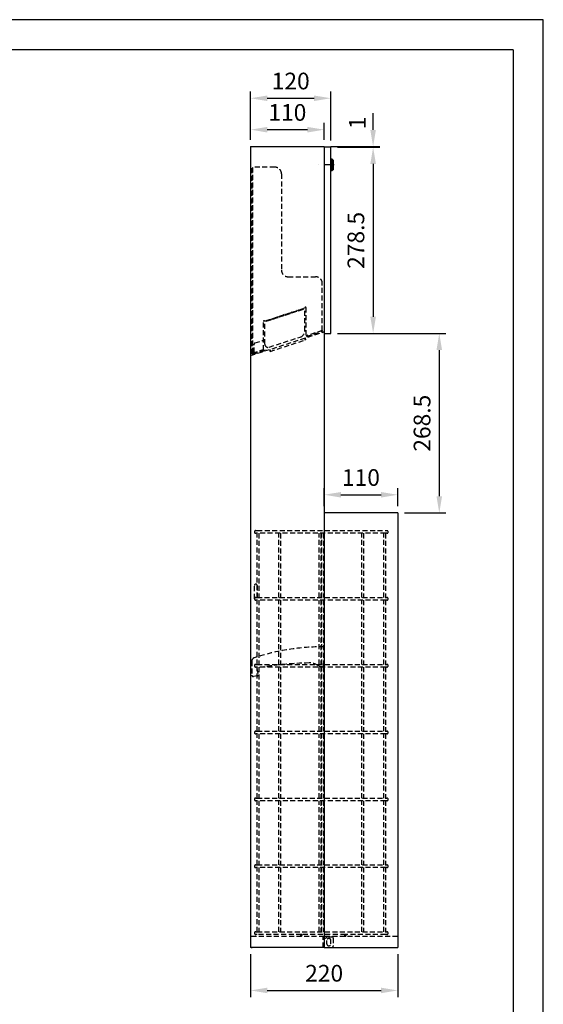
# Model space of a CAD drawing. Units: millimetres. Extents: x 0 to 1575, y 0 to 2228.
# Drawn here: x 792 to 1575, y 755 to 2228 of the extents above; entities that cross this region are included whole.
import ezdxf
from ezdxf.enums import TextEntityAlignment as Align

# ---------------------------------------------------------------- set-up
doc = ezdxf.new("R2010")
doc.units = ezdxf.units.MM
doc.header["$LTSCALE"] = 30
for name, pattern in [('AUSGEZOGEN', [0]), ('STRICHPUNKT', [1, 0.5, -0.25, 0, -0.25]), ('VERDECKT', [0.375, 0.25, -0.125])]:
    doc.linetypes.add(name, pattern=pattern)
for name, color, linetype in [('01-99', 2, 'Continuous'), ('02-99', 1, 'AUSGEZOGEN'), ('03-01', 3, 'VERDECKT'), ('05-01', 1, 'STRICHPUNKT'), ('06-99', 1, 'AUSGEZOGEN'), ('09-01', 7, 'Continuous')]:
    doc.layers.add(name, color=color, linetype=linetype)
doc.styles.add('ROMANS8', font='ROMANS8')
doc.styles.get("Standard").update_dxf_attribs({"font": 'txt.shx'})
doc.dimstyles.new('Wagner$0', dxfattribs={"dimtxt": 2.5, "dimasz": 2.5, "dimexe": 1, "dimexo": 1, "dimgap": 1, "dimtad": 1, "dimdec": 8, "dimdsep": 46, "dimtxsty": 'Standard', "dimcen": 0, "dimclrd": 4, "dimclre": 4, "dimclrt": 1, "dimazin": 2, "dimtfac": 1, "dimtdec": 8, "dimtix": 1, "dimtmove": 2, "dimatfit": 3, "dimfxl": 1, "dimarcsym": 0})

# ---------------------------------------------------------------- blocks, each defined once
blk = doc.blocks.new('*D17')
at = {"layer": '09-01', "color": 4, "lineweight": -2}
for p, q in [((1137.4, 2047.7), (1137.4, 2120)), ((1162.4, 2110), (1232.4, 2110)), ((1257.4, 2046.7), (1257.4, 2120))]:
    blk.add_line(p, q, dxfattribs=at)
at = {"layer": '09-01', "color": 4}
for points in [[(1162.4, 2114.1), (1162.4, 2105.8), (1137.4, 2110)], [(1232.4, 2114.1), (1232.4, 2105.8), (1257.4, 2110)]]:
    blk.add_solid(points, dxfattribs=at)
at = {"layer": 'DEFPOINTS', "color": 0}
for p in [(1257.4, 2110), (1137.4, 2037.7), (1257.4, 2036.7)]:
    blk.add_point(p, dxfattribs=at)
at = {"layer": '09-01', "color": 1, "insert": (1197.4, 2132.5), "char_height": 25, "attachment_point": 5}
blk.add_mtext('120', dxfattribs=at)
blk = doc.blocks.new('*D14')
at = {"layer": '09-01', "color": 4, "lineweight": -2}
for p, q in [((1247.4, 1499.7), (1247.4, 1526.9)), ((1357.4, 1499.7), (1357.4, 1526.9)), ((1272.4, 1516.9), (1332.4, 1516.9))]:
    blk.add_line(p, q, dxfattribs=at)
at = {"layer": '09-01', "color": 4}
for points in [[(1272.4, 1521), (1272.4, 1512.7), (1247.4, 1516.9)], [(1332.4, 1521), (1332.4, 1512.7), (1357.4, 1516.9)]]:
    blk.add_solid(points, dxfattribs=at)
at = {"layer": 'DEFPOINTS', "color": 0}
for p in [(1357.4, 1516.9), (1247.4, 1489.7), (1357.4, 1489.7)]:
    blk.add_point(p, dxfattribs=at)
at = {"layer": '09-01', "color": 1, "insert": (1302.4, 1539.4), "char_height": 25, "attachment_point": 5}
blk.add_mtext('110', dxfattribs=at)
blk = doc.blocks.new('*D13')
at = {"layer": '09-01', "color": 4, "lineweight": -2}
for p, q in [((1137.4, 829.7), (1137.4, 765.4)), ((1357.4, 829.7), (1357.4, 765.4)), ((1162.4, 775.4), (1332.4, 775.4))]:
    blk.add_line(p, q, dxfattribs=at)
at = {"layer": '09-01', "color": 4}
for points in [[(1162.4, 779.6), (1162.4, 771.3), (1137.4, 775.4)], [(1332.4, 779.6), (1332.4, 771.3), (1357.4, 775.4)]]:
    blk.add_solid(points, dxfattribs=at)
at = {"layer": 'DEFPOINTS', "color": 0}
for p in [(1137.4, 839.7), (1357.4, 839.7), (1357.4, 775.4)]:
    blk.add_point(p, dxfattribs=at)
at = {"layer": '09-01', "color": 1, "insert": (1247.4, 797.9), "char_height": 25, "attachment_point": 5}
blk.add_mtext('220', dxfattribs=at)
blk = doc.blocks.new('*D12')
at = {"layer": '09-01', "color": 4, "lineweight": -2}
for p, q in [((1267.4, 1758.2), (1429.5, 1758.2)), ((1419.5, 1733.2), (1419.5, 1514.7)), ((1367.4, 1489.7), (1429.5, 1489.7))]:
    blk.add_line(p, q, dxfattribs=at)
at = {"layer": '09-01', "color": 4}
for points in [[(1415.3, 1733.2), (1423.7, 1733.2), (1419.5, 1758.2)], [(1415.3, 1514.7), (1423.7, 1514.7), (1419.5, 1489.7)]]:
    blk.add_solid(points, dxfattribs=at)
at = {"layer": 'DEFPOINTS', "color": 0}
for p in [(1257.4, 1758.2), (1357.4, 1489.7), (1419.5, 1489.7)]:
    blk.add_point(p, dxfattribs=at)
at = {"layer": '09-01', "color": 1, "insert": (1397, 1623.9), "char_height": 25, "attachment_point": 5, "rotation": 90}
blk.add_mtext('268.5', dxfattribs=at)
blk = doc.blocks.new('*D11')
at = {"layer": '09-01', "color": 4, "lineweight": -2}
for p, q in [((1267.4, 2036.7), (1330.6, 2036.7)), ((1320.6, 2011.7), (1320.6, 1783.2)), ((1267.4, 1758.2), (1330.6, 1758.2))]:
    blk.add_line(p, q, dxfattribs=at)
at = {"layer": '09-01', "color": 4}
for points in [[(1316.4, 2011.7), (1324.8, 2011.7), (1320.6, 2036.7)], [(1316.4, 1783.2), (1324.8, 1783.2), (1320.6, 1758.2)]]:
    blk.add_solid(points, dxfattribs=at)
at = {"layer": 'DEFPOINTS', "color": 0}
for p in [(1257.4, 2036.7), (1257.4, 1758.2), (1320.6, 1758.2)]:
    blk.add_point(p, dxfattribs=at)
at = {"layer": '09-01', "color": 1, "insert": (1298.1, 1897.4), "char_height": 25, "attachment_point": 5, "rotation": 90}
blk.add_mtext('278.5', dxfattribs=at)
blk = doc.blocks.new('*D10')
at = {"layer": '09-01', "color": 4, "lineweight": -2}
for p, q in [((1320.6, 2062.7), (1320.6, 2087.7)), ((1257.4, 2037.7), (1330.6, 2037.7)), ((1267.4, 2036.7), (1330.6, 2036.7)), ((1320.6, 2037.7), (1320.6, 2036.7)), ((1320.6, 2011.7), (1320.6, 1986.7))]:
    blk.add_line(p, q, dxfattribs=at)
at = {"layer": '09-01', "color": 4}
for points in [[(1316.4, 2062.7), (1324.8, 2062.7), (1320.6, 2037.7)], [(1316.4, 2011.7), (1324.8, 2011.7), (1320.6, 2036.7)]]:
    blk.add_solid(points, dxfattribs=at)
at = {"layer": 'DEFPOINTS', "color": 0}
for p in [(1247.4, 2037.7), (1257.4, 2036.7), (1320.6, 2036.7)]:
    blk.add_point(p, dxfattribs=at)
at = {"layer": '09-01', "color": 1, "insert": (1300.4, 2073.1), "char_height": 25, "attachment_point": 5, "rotation": 90}
blk.add_mtext('1', dxfattribs=at)
blk = doc.blocks.new('*D9')
at = {"layer": '09-01', "color": 4, "lineweight": -2}
for p, q in [((1137.4, 2047.7), (1137.4, 2073)), ((1162.4, 2063), (1222.4, 2063)), ((1247.4, 2047.7), (1247.4, 2073))]:
    blk.add_line(p, q, dxfattribs=at)
at = {"layer": '09-01', "color": 4}
for points in [[(1162.4, 2067.1), (1162.4, 2058.8), (1137.4, 2063)], [(1222.4, 2067.1), (1222.4, 2058.8), (1247.4, 2063)]]:
    blk.add_solid(points, dxfattribs=at)
at = {"layer": 'DEFPOINTS', "color": 0}
for p in [(1247.4, 2063), (1137.4, 2037.7), (1247.4, 2037.7)]:
    blk.add_point(p, dxfattribs=at)
at = {"layer": '09-01', "color": 1, "insert": (1192.4, 2085.5), "char_height": 25, "attachment_point": 5}
blk.add_mtext('110', dxfattribs=at)
blk = doc.blocks.new('Gitterkorb WP151-s')
for p, q in [((-101, 604), (-98.9, 604)), ((-98.9, 604), (92.9, 604)), ((92.9, 604), (95, 604)), ((-98.9, 600), (-101, 600)), ((-99, 504), (-99, 600)), ((92.9, 600), (-98.9, 600)), ((-96.5, 600), (-96.5, 504)), ((-66.3, 504), (-66.3, 600)), ((-63.8, 600), (-63.8, 504)), ((-6.3, 504), (-6.3, 600)), ((-3.8, 600), (-3.8, 504)), ((-2.3, 504), (-2.3, 600)), ((0.2, 600), (0.2, 504)), ((57.7, 504), (57.7, 600)), ((60.2, 600), (60.2, 504)), ((90.5, 504), (90.5, 600)), ((95, 600), (92.9, 600)), ((93, 600), (93, 504)), ((-103, 502), (-103, 522)), ((-99, 522), (-99, 504)), ((-101, 504), (-99, 504)), ((-99, 504), (93, 504)), ((93, 504), (95, 504)), ((-99, 500), (-101, 500)), ((93, 500), (-99, 500)), ((-99, 404), (-99, 500)), ((-96.5, 500), (-96.5, 404)), ((-66.3, 404), (-66.3, 500)), ((-63.8, 500), (-63.8, 404)), ((-6.3, 404), (-6.3, 500)), ((-3.8, 500), (-3.8, 404)), ((-2.3, 404), (-2.3, 500)), ((0.2, 500), (0.2, 404)), ((57.7, 404), (57.7, 500)), ((60.2, 500), (60.2, 404)), ((90.5, 404), (90.5, 500)), ((95, 500), (93, 500)), ((93, 500), (93, 404)), ((-101, 404), (-99, 404)), ((-99, 400), (-101, 400)), ((-99, 404), (93, 404)), ((93, 400), (-99, 400)), ((-99, 304), (-99, 400)), ((-96.5, 400), (-96.5, 304)), ((-66.3, 304), (-66.3, 400)), ((-63.8, 400), (-63.8, 304)), ((-6.3, 304), (-6.3, 400)), ((-3.8, 400), (-3.8, 304)), ((-2.3, 304), (-2.3, 400)), ((0.2, 400), (0.2, 304)), ((57.7, 304), (57.7, 400)), ((60.2, 400), (60.2, 304)), ((90.5, 304), (90.5, 400)), ((93, 404), (95, 404)), ((95, 400), (93, 400)), ((93, 400), (93, 304)), ((-101, 304), (-99, 304)), ((-99, 300), (-101, 300)), ((-99, 304), (93, 304)), ((93, 300), (-99, 300)), ((-99, 204), (-99, 300)), ((-96.5, 300), (-96.5, 204)), ((-66.3, 204), (-66.3, 300)), ((-63.8, 300), (-63.8, 204)), ((-6.3, 204), (-6.3, 300)), ((-3.8, 300), (-3.8, 204)), ((-2.3, 204), (-2.3, 300)), ((0.2, 300), (0.2, 204)), ((57.7, 204), (57.7, 300)), ((60.2, 300), (60.2, 204)), ((90.5, 204), (90.5, 300)), ((93, 304), (95, 304)), ((95, 300), (93, 300)), ((93, 300), (93, 204)), ((-101, 204), (-99, 204)), ((-99, 200), (-101, 200)), ((-99, 204), (93, 204)), ((93, 200), (-99, 200)), ((-99, 104), (-99, 200)), ((-96.5, 200), (-96.5, 104)), ((-66.3, 104), (-66.3, 200)), ((-63.8, 200), (-63.8, 104)), ((-6.3, 104), (-6.3, 200)), ((-3.8, 200), (-3.8, 104)), ((-2.3, 104), (-2.3, 200)), ((0.2, 200), (0.2, 104)), ((57.7, 104), (57.7, 200)), ((60.2, 200), (60.2, 104)), ((90.5, 104), (90.5, 200)), ((93, 204), (95, 204)), ((95, 200), (93, 200)), ((93, 200), (93, 104)), ((-101, 104), (-99, 104)), ((-99, 104), (93, 104)), ((93, 104), (95, 104)), ((-99, 100), (-101, 100)), ((93, 100), (-99, 100)), ((-99, 4), (-99, 100)), ((-96.5, 100), (-96.5, 4)), ((-66.3, 4), (-66.3, 100)), ((-63.8, 100), (-63.8, 4)), ((-6.3, 4), (-6.3, 100)), ((-3.8, 100), (-3.8, 4)), ((-2.3, 4), (-2.3, 100)), ((0.2, 100), (0.2, 4)), ((57.7, 4), (57.7, 100)), ((60.2, 100), (60.2, 4)), ((90.5, 4), (90.5, 100)), ((95, 100), (93, 100)), ((93, 100), (93, 4)), ((-101, 4), (-99, 4)), ((-99, 0), (-101, 0)), ((-99, 4), (93, 4)), ((-33, 0), (-99, 0)), ((33, 0), (-33, 0)), ((93, 0), (33, 0)), ((93, 4), (95, 4)), ((95, 0), (93, 0))]:
    blk.add_line(p, q)
at = {"extrusion": (3.5e-15, 0, -1)}
for centre in [(33, -1.2), (-33, -1.2)]:
    blk.add_circle(centre, 1.25, dxfattribs=at)
for centre, start, end in [((-101, 602), 90, 270), ((95, 602), 270, 90), ((-101, 522), 0, 180), ((-101, 502), 89.9997, 270.0003), ((-101, 502), 90, 91.8267), ((95, 502), 270, 90), ((-101, 402), 90.0001, 269.9999), ((-101, 402), 90, 91.8267), ((95, 402), 270, 90), ((-101, 302), 89.9997, 270.0003), ((-101, 302), 90, 91.8267), ((95, 302), 270, 90), ((-101, 202), 90.0001, 269.9999), ((-101, 202), 90, 91.8267), ((95, 202), 270, 90), ((-101, 102), 90, 270), ((-101, 102), 90, 91.8267), ((95, 102), 270, 90), ((-101, 2), 90, 270), ((-101, 2), 90, 91.8267), ((95, 2), 270, 90)]:
    blk.add_arc(centre, 2, start, end)
blk = doc.blocks.new('Papierführung500-01-s')
for p, q in [((-1.2, 0.8), (-1.2, 280)), ((32.8, 280), (-1.2, 280)), ((42.8, 270), (42.8, 126)), ((52.8, 116), (93.8, 116)), ((103.8, 35.5), (103.8, 106)), ((39.6, 56.9), (45.8, 59)), ((48.1, 59.7), (55.7, 62.2)), ((48.4, 58.8), (56, 61.2)), ((58.1, 63), (65.7, 65.4)), ((58.4, 62), (66, 64.5)), ((68.1, 66.2), (75.7, 68.7)), ((68.4, 65.3), (76, 67.7)), ((77.8, 35.3), (77.8, 69.4)), ((79.8, 28.7), (79.8, 69.4)), ((15.8, 6.2), (15.8, 49.2)), ((17.8, 15.4), (17.8, 49.2)), ((19.6, 50.5), (27.2, 52.9)), ((19.9, 49.5), (27.5, 52)), ((29.6, 53.7), (37.2, 56.2)), ((29.9, 52.7), (37.5, 55.2)), ((39.9, 56), (46.1, 58)), ((80.5, 26.8), (104.2, 34.5)), ((103.8, 35.5), (104.2, 34.5)), ((24.4, 10.7), (70.9, 25.8)), ((79.8, 28.7), (80.5, 26.8)), ((-1.2, 0.8), (-0.9, 0)), ((0, 0), (-0.9, 0)), ((-0.2, 2.1), (15.8, 7.3)), ((-0.2, 1), (18.9, 7.2)), ((-0.2, 2.1), (-0.2, 1)), ((0, 0), (19.2, 6.2)), ((1.8, 2.7), (1.8, 1.6)), ((18.9, 7.2), (19.2, 6.2))]:
    blk.add_line(p, q)
for centre, radius, start, end in [((32.8, 270), 10, 0, 90), ((52.8, 126), 10, 180, 270), ((93.8, 106), 10, 0, 90), ((45.9, 58.5), 0.5, 288, 108), ((48.3, 59.2), 0.5, 108, 288), ((55.9, 61.7), 0.5, 288, 108), ((58.3, 62.5), 0.5, 108, 288), ((65.9, 65), 0.5, 288, 108), ((68.3, 65.7), 0.5, 108, 288), ((75.9, 68.2), 0.5, 288, 108), ((78.8, 69.4), 1, 0, 180), ((16.8, 49.2), 1, 0, 180), ((19.7, 50), 0.5, 108, 288), ((27.4, 52.4), 0.5, 288, 108), ((29.7, 53.2), 0.5, 108, 288), ((37.3, 55.7), 0.5, 288, 108), ((39.7, 56.5), 0.5, 108, 288), ((67.8, 35.3), 10, 288, 0), ((22.8, 15.4), 5, 180, 288)]:
    blk.add_arc(centre, radius, start, end)
at = {"layer": '03-01'}
for p, q in [((-0.2, 2.1), (-0.2, 280)), ((103.8, 35.5), (80.1, 27.8)), ((1.8, 2.7), (1.8, 15.1)), ((3.2, 17), (13.2, 20.3))]:
    blk.add_line(p, q, dxfattribs=at)
for centre, start, end in [((3.8, 15.1), 108, 180), ((13.8, 18.4), 0, 108)]:
    blk.add_arc(centre, 2, start, end, dxfattribs=at)
blk = doc.blocks.new('DIN A4')
at = {"layer": '01-99'}
for q in [(20, 291), (204, 6)]:
    blk.add_line((204, 291), q, dxfattribs=at)
at = {"layer": '02-99'}
blk.add_lwpolyline([(0, 0), (210, 0), (210, 297), (0, 297)], close=True, dxfattribs=at)
at = {"layer": '06-99', "style": 'ROMANS8'}
for tag, height, p in [('FORMAT', 1.29, (103.25, 47.67)), ('IV', 3, (164.13, 45.33)), ('NORM1', 2.34, (103.51, 41.03)), ('NORM2', 2.34, (104.01, 37.2))]:
    blk.add_attdef(tag, text='', height=height, dxfattribs=at).set_placement(p, align=Align.CENTER)
for tag, p, height in [('1.4301', (123.27, 45.33), 3.38), (':', (191.35, 45.33), 3.38), ('1.0', (190.61, 37.67), 3.09), ('ID.NR', (178.51, 7.49), 2.99)]:
    blk.add_attdef(tag, p, '', height=height, dxfattribs=at)
at = {"layer": '06-99', "style": 'ROMANS8', "width": 0.9}
for tag, p, height in [('LÄNGE', (116.73, 37.67), 3), ('BREITE', (150.18, 37.68), 3), ('NAME', (93, 27.44), 2.5), ('TEILE', (116.5, 26.19), 4), ('TEILE2', (116.5, 19.3), 4), ('SONDER-NR', (116.5, 7.5), 3.17), ('AUFTRAGS.NR.', (146, 7.5), 3.17), ('ERSETZT.FÜR', (21.5, 6.6), 1.5), ('ERSETZT.DURCH', (46.5, 6.6), 1.5)]:
    blk.add_attdef(tag, p, '', height=height, dxfattribs=at)
at = {"layer": '06-99', "style": 'ROMANS8', "width": 0.954257}
blk.add_attdef('DATUM', text='', height=2.5, rotation=359.9145, dxfattribs=at).set_placement((79.49, 27.46), (90.74, 27.44), align=Align.FIT)

msp = doc.modelspace()

# ---------------------------------------------------------------- linework, layer by layer
for p, q in [((1137.38569288, 2037.69933246), (1247.38569288, 2037.69933246)), ((1137.38569288, 2037.69933246), (1137.38569288, 839.69933246)), ((1247.38569288, 2037.69933246), (1247.38569288, 839.69933246)), ((1247.38569288, 2036.69933246), (1247.38569288, 2035.69933246)), ((1257.38569288, 2036.69933246), (1247.38569288, 2036.69933246)), ((1257.38569288, 1758.19933246), (1257.38569288, 2036.69933246)), ((1259.18569288, 2018.69933246), (1257.38569288, 2018.69933246)), ((1259.18569288, 2001.69933246), (1259.18569288, 2018.69933246)), ((1260.68569288, 2017.44933246), (1259.18569288, 2018.69933246)), ((1260.68569288, 2017.44933246), (1260.68569288, 2002.94933246)), ((1257.38569288, 2001.69933246), (1259.18569288, 2001.69933246)), ((1260.68569288, 2002.94933246), (1259.18569288, 2001.69933246)), ((1247.38569288, 1773.49933246), (1247.38569288, 1760.71809844)), ((1247.38569288, 1759.95629925), (1247.38569288, 1760.95629925)), ((1247.38569288, 1758.19933246), (1257.38569288, 1758.19933246)), ((1247.38569288, 1489.69933246), (1247.38569288, 839.69933246)), ((1357.38569288, 1489.69933246), (1247.38569288, 1489.69933246)), ((1357.38569288, 1489.69933246), (1357.38569288, 839.69933246)), ((1247.38569288, 839.69933246), (1137.38569288, 839.69933246)), ((1138.38570334, 839.69933246), (1139.38570334, 839.69933246)), ((1247.38569288, 839.69933246), (1357.38569288, 839.69933246))]:
    msp.add_line(p, q)
at = {"layer": '03-01'}
for p, q in [((1137.38569288, 1724.97693185), (1247.38569288, 1760.71809844)), ((1166.50611043, 1731.2843424), (1219.76527534, 1748.58929409)), ((1218.07737914, 1751.19525004), (1219.00443012, 1748.34208049)), ((1218.83822435, 1751.44246364), (1219.76527534, 1748.58929409)), ((1165.57905944, 1734.13751195), (1166.50611043, 1731.2843424)), ((1166.33990465, 1734.38472555), (1167.26695564, 1731.531556)), ((1139.38569288, 1268.19148806), (1139.38569288, 1246.82484167)), ((1147.00446341, 1256.85599616), (1148.70566266, 1246.98157735)), ((1246.18569288, 1264.44933246), (1247.38569288, 1264.44933246)), ((1246.18569288, 1260.68301786), (1246.18569288, 1264.44933246)), ((1147.87916659, 1245.91865612), (1141.72667579, 1244.85412336)), ((1138.63569288, 856.69933246), (1246.13569288, 856.69933246)), ((1246.13569288, 839.69933246), (1246.13569288, 856.69933246)), ((1248.38569288, 856.69933246), (1356.38569288, 856.69933246)), ((1254.19726521, 855.69933246), (1259.03569288, 855.69933246)), ((1138.63569288, 839.69933246), (1139.63569288, 839.69933246)), ((1251.38569288, 845.19933246), (1251.38569288, 850.19933246)), ((1257.48569288, 845.19933246), (1257.48569288, 850.19933246)), ((1261.03569288, 853.69933246), (1261.03569288, 841.69933246))]:
    msp.add_line(p, q, dxfattribs=at)
for centre, radius, start, end in [((1245.96334384, 959.05735683), 330.39503725, 89.7533411844, 108.1898834228), ((1144.38569288, 1268.19148806), 5, 108.1898834228, 180), ((1147.98994502, 1257.02577836), 1, 99.3619634975, 189.7751561362), ((1239.08569288, 704.48477108), 561, 91.4198032511, 99.3619634975), ((1225.698218, 1243.06855681), 22.24988968, 56.7482080073, 91.3206763057), ((1245.09271189, 1273.68557434), 14.00011324, 239.0770446967, 270.093532183), ((1245.18569288, 1260.68301786), 1, 265.9787416252, 0), ((1141.38569288, 1246.82484167), 2, 180, 279.8163944811), ((1147.70867514, 1246.90401528), 1, 279.8163944811, 9.7751561362), ((1246.25290194, 862.07732823), 8.87999209, 273.1990995801, 305.8132088091), ((1254.19726521, 850.69933246), 5, 90, 123.3434643254), ((1259.03569288, 853.69933246), 2, 0, 90), ((1246.63569288, 853.69829264), 0.5, 180, 283.0339569475), ((1254.43569288, 850.19933246), 3.05, 0, 180), ((1254.43569288, 845.19933246), 3.05, 180, 0), ((1259.03569288, 841.69933246), 2, 270, 0)]:
    msp.add_arc(centre, radius, start, end, dxfattribs=at)
at = {"layer": '05-01'}
msp.add_line((1262.14494406, 2010.19933246), (1239.34494406, 2010.19933246), dxfattribs=at)

# ---------------------------------------------------------------- block references
at = {"layer": '03-01'}
for name, p in [('Papierführung500-01-s', (1140.84532489, 1726.94220422)), ('Gitterkorb WP151-s', (1246.13569288, 859.19933217))]:
    msp.add_blockref(name, p, dxfattribs=at)
at = {"layer": '09-01', "xscale": 7.5, "yscale": 7.5, "zscale": 7.5}
msp.add_blockref('DIN A4', (-0.00005634, 0.0000151), dxfattribs=at)

# ---------------------------------------------------------------- dimensions: what is measured, and where the dimension line sits
at = {"layer": '09-01'}
for base, p1, p2, picture, middle in [((1257.3856928813, 2109.9548552111), (1137.3856928813, 2037.6993324627), (1257.3856928813, 2036.6993324627), '*D17', (1197.3856928813, 2132.4548552111)), ((1247.3856928813, 2062.9584533101), (1137.3856928813, 2037.6993324627), (1247.3856928813, 2037.6993324627), '*D9', (1192.3856928813, 2085.4584533101)), ((1357.3856928768, 1516.8619178599), (1247.3856928813, 1489.6993324627), (1357.3856928768, 1489.6993324627), '*D14', (1302.385692879, 1539.3619178599)), ((1357.3856928768, 775.427608629), (1137.3856928813, 839.6993324627), (1357.3856928768, 839.6993324627), '*D13', (1247.385692879, 797.927608629))]:
    dim = msp.add_linear_dim(base=base, p1=p1, p2=p2, dimstyle='Wagner$0', override={"dimscale": 10}, dxfattribs=at)
    dim.commit()
    dim.dimension.update_dxf_attribs({"geometry": picture, "text_midpoint": middle})
dim = msp.add_linear_dim(base=(1320.58635873, 2036.69933246), p1=(1247.38569288, 2037.69933246), p2=(1257.38569288, 2036.69933246), angle=90, dimstyle='Wagner$0', override={"dimscale": 10}, dxfattribs=at)
dim.commit()
dim.dimension.update_dxf_attribs({"geometry": '*D10', "text_midpoint": (1300.36580749, 2073.10278654), "dimtype": 128})
for base, p1, p2, picture, middle in [((1320.5863587255, 1758.1993324627), (1257.3856928813, 2036.6993324627), (1257.3856928813, 1758.1993324627), '*D11', (1298.0863587255, 1897.4493324627)), ((1419.5103107433, 1489.6993324627), (1257.3856928813, 1758.1993324627), (1357.3856928768, 1489.6993324627), '*D12', (1397.0103107433, 1623.9493324627))]:
    dim = msp.add_linear_dim(base=base, p1=p1, p2=p2, angle=90, dimstyle='Wagner$0', override={"dimscale": 10}, dxfattribs=at)
    dim.commit()
    dim.dimension.update_dxf_attribs({"geometry": picture, "text_midpoint": middle})

doc.saveas('drawing.dxf')
